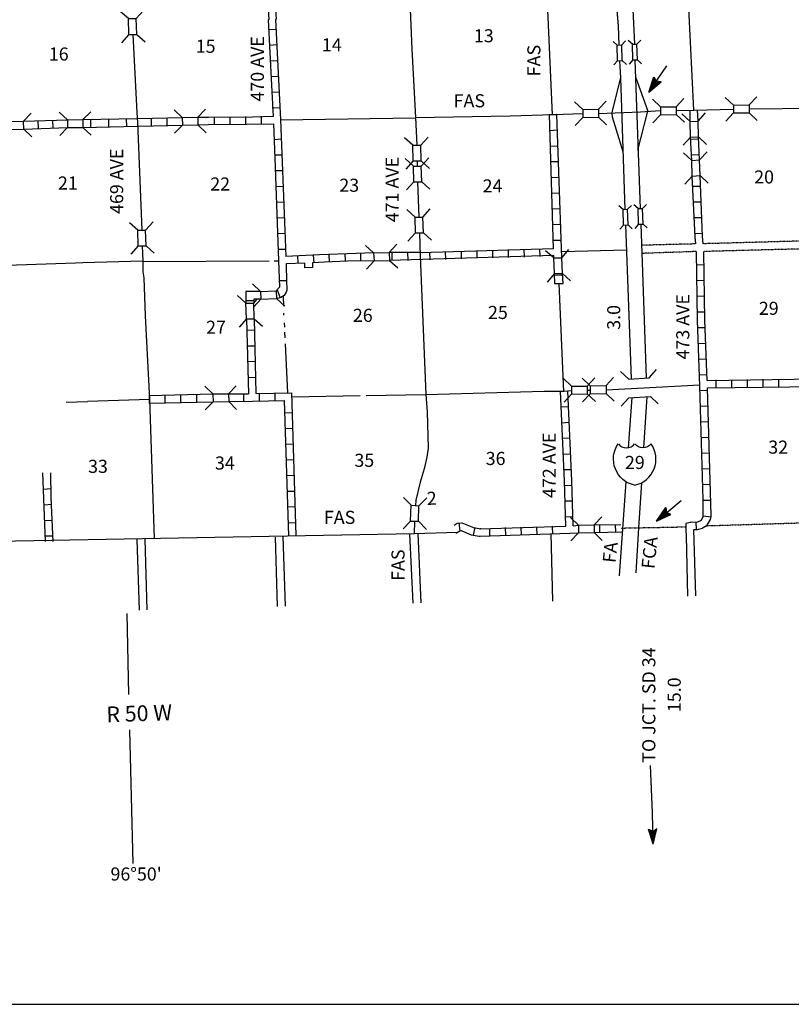
# Model space of a CAD drawing. Extents: x 1898965 to 2429786, y 15985402 to 16411172.
# Drawn here: x 2204879 to 2234361, y 16044993 to 16082589 of the extents above; entities that cross this region are included whole.
import ezdxf
from ezdxf.enums import TextEntityAlignment as Align

# ---------------------------------------------------------------- set-up
doc = ezdxf.new("R2010")
doc.units = 0
doc.header["$MEASUREMENT"] = 0
doc.linetypes.add('DGN_STYLE_3', pattern=[0.0011, 0, -0.0011])
doc.linetypes.add('DGN_STYLE_4', pattern=[0.0022, 0, -0.0011, 0, -0.0011])
for name, color, linetype in [('L11', 7, 'CONTINUOUS'), ('L13', 7, 'CONTINUOUS'), ('L14', 7, 'CONTINUOUS'), ('L18', 7, 'CONTINUOUS'), ('L2', 7, 'CONTINUOUS'), ('L21', 7, 'CONTINUOUS'), ('L23', 7, 'CONTINUOUS'), ('L28', 7, 'CONTINUOUS'), ('L3', 7, 'CONTINUOUS'), ('L30', 7, 'CONTINUOUS'), ('L4', 7, 'CONTINUOUS'), ('L5', 7, 'CONTINUOUS'), ('L51', 7, 'CONTINUOUS'), ('L8', 7, 'CONTINUOUS')]:
    doc.layers.add(name, color=color, linetype=linetype)
doc.styles.add('STYLE-FONT001', font='font001.shx')
doc.styles.add('STYLE-FONT002', font='font002.shx')

# ---------------------------------------------------------------- blocks, each defined once
blk = doc.blocks.new('CMBR_39')
at = {"layer": 'L18', "color": 7, "linetype": 'CONTINUOUS'}
for p, q in [((-5, 301), (-307, 597)), ((591, 296), (898, 597)), ((0, 0), (-301, -306)), ((-5, 301), (0, 0)), ((-5, 301), (591, 296)), ((0, 0), (592, -5)), ((591, 296), (592, -5)), ((592, -5), (898, -296))]:
    blk.add_line(p, q, dxfattribs=at)
blk = doc.blocks.new('CMBR_40')
at = {"layer": 'L18', "color": 7, "linetype": 'CONTINUOUS'}
for p, q in [((-5, 296), (-306, 597)), ((597, 296), (892, 592)), ((0, 0), (-306, -306)), ((-5, 296), (0, 0)), ((-5, 296), (597, 296)), ((0, 0), (602, -5)), ((597, 296), (602, -5)), ((602, -5), (898, -311))]:
    blk.add_line(p, q, dxfattribs=at)
blk = doc.blocks.new('CMBR_41')
at = {"layer": 'L18', "color": 7, "linetype": 'CONTINUOUS'}
for p, q in [((10, 301), (-296, 597)), ((613, 296), (909, 602)), ((0, 0), (-291, -302)), ((10, 301), (0, 0)), ((0, 0), (602, 0)), ((10, 301), (613, 296)), ((613, 296), (602, 0)), ((602, 0), (909, -296))]:
    blk.add_line(p, q, dxfattribs=at)
blk = doc.blocks.new('CMBR_42')
at = {"layer": 'L18', "color": 7, "linetype": 'CONTINUOUS'}
for p, q in [((10, 296), (-296, 592)), ((607, 296), (903, 597)), ((0, 0), (-296, -307)), ((10, 296), (0, 0)), ((0, 0), (597, -5)), ((10, 296), (607, 296)), ((607, 296), (597, -5)), ((597, -5), (903, -301))]:
    blk.add_line(p, q, dxfattribs=at)
blk = doc.blocks.new('CMBR_43')
at = {"layer": 'L18', "color": 7, "linetype": 'CONTINUOUS'}
for p, q in [((11, 301), (-296, 597)), ((607, 296), (903, 602)), ((0, 0), (-296, -307)), ((11, 301), (0, 0)), ((0, 0), (597, -5)), ((11, 301), (607, 296)), ((607, 296), (597, -5)), ((597, -5), (904, -296))]:
    blk.add_line(p, q, dxfattribs=at)
blk = doc.blocks.new('CMBR_44')
at = {"layer": 'L18', "color": 7, "linetype": 'CONTINUOUS'}
for p, q in [((5, 301), (-301, 597)), ((602, 296), (903, 592)), ((0, 0), (-296, -301)), ((5, 301), (0, 0)), ((0, 0), (597, 0)), ((5, 301), (602, 296)), ((602, 296), (597, 0)), ((597, 0), (903, -306))]:
    blk.add_line(p, q, dxfattribs=at)
blk = doc.blocks.new('CMBR_47')
at = {"layer": 'L18', "color": 7, "linetype": 'CONTINUOUS'}
for p, q in [((11, 301), (-296, 597)), ((613, 296), (903, 602)), ((0, 0), (-296, -307)), ((11, 301), (0, 0)), ((0, 0), (602, -5)), ((11, 301), (613, 296)), ((613, 296), (602, -5)), ((602, -5), (909, -296))]:
    blk.add_line(p, q, dxfattribs=at)
blk = doc.blocks.new('CMBR_50')
at = {"layer": 'L18', "color": 7, "linetype": 'CONTINUOUS'}
for p, q in [((11, 301), (-296, 597)), ((607, 296), (903, 602)), ((0, 0), (-296, -301)), ((11, 301), (0, 0)), ((0, 0), (597, 0)), ((11, 301), (607, 296)), ((607, 296), (597, 0)), ((597, 0), (904, -296))]:
    blk.add_line(p, q, dxfattribs=at)
blk = doc.blocks.new('CMBR_46')
at = {"layer": 'L18', "color": 7, "linetype": 'CONTINUOUS'}
for p, q in [((5, 301), (-301, 597)), ((602, 301), (898, 597)), ((0, 0), (-301, -301)), ((5, 301), (0, 0)), ((0, 0), (597, 0)), ((5, 301), (602, 301)), ((602, 301), (597, 0)), ((597, 0), (903, -306))]:
    blk.add_line(p, q, dxfattribs=at)
blk = doc.blocks.new('CMBR_63')
at = {"layer": 'L18', "color": 7, "linetype": 'CONTINUOUS'}
for p, q in [((5, 301), (-296, 597)), ((607, 301), (903, 602)), ((0, 0), (-296, -301)), ((5, 301), (0, 0)), ((0, 0), (602, 0)), ((5, 301), (607, 301)), ((607, 301), (602, 0)), ((602, 0), (903, -301))]:
    blk.add_line(p, q, dxfattribs=at)
blk = doc.blocks.new('CMBR_64')
at = {"layer": 'L18', "color": 7, "linetype": 'CONTINUOUS'}
for p, q in [((5, 301), (-296, 597)), ((607, 296), (903, 602)), ((0, 0), (-296, -301)), ((5, 301), (0, 0)), ((0, 0), (602, 0)), ((5, 301), (607, 296)), ((607, 296), (602, 0)), ((602, 0), (908, -301))]:
    blk.add_line(p, q, dxfattribs=at)
blk = doc.blocks.new('CMBR_65')
at = {"layer": 'L18', "color": 7, "linetype": 'CONTINUOUS'}
for p, q in [((5, 301), (-301, 597)), ((602, 296), (903, 602)), ((0, 0), (-296, -301)), ((5, 301), (0, 0)), ((0, 0), (597, -5)), ((5, 301), (602, 296)), ((602, 296), (597, -5)), ((597, -5), (903, -301))]:
    blk.add_line(p, q, dxfattribs=at)
blk = doc.blocks.new('CMBR_66')
at = {"layer": 'L18', "color": 7, "linetype": 'CONTINUOUS'}
for p, q in [((15, 295), (-291, 597)), ((618, 290), (909, 603)), ((15, 295), (0, 0)), ((15, 295), (618, 290)), ((618, 290), (602, -10)), ((0, 0), (-291, -302)), ((0, 0), (602, -10)), ((602, -10), (909, -301))]:
    blk.add_line(p, q, dxfattribs=at)
blk = doc.blocks.new('CMBR_67')
at = {"layer": 'L18', "color": 7, "linetype": 'CONTINUOUS'}
for p, q in [((5, 301), (-306, 597)), ((602, 290), (903, 602)), ((0, 0), (-306, -301)), ((5, 301), (0, 0)), ((0, 0), (597, 0)), ((5, 301), (602, 290)), ((602, 290), (597, 0)), ((597, 0), (903, -301))]:
    blk.add_line(p, q, dxfattribs=at)
blk = doc.blocks.new('CMBR_68')
at = {"layer": 'L18', "color": 7, "linetype": 'CONTINUOUS'}
for p, q in [((5, 301), (-296, 597)), ((607, 301), (903, 602)), ((0, 0), (-296, -301)), ((5, 301), (0, 0)), ((0, 0), (602, 0)), ((5, 301), (607, 301)), ((607, 301), (602, 0)), ((602, 0), (903, -296))]:
    blk.add_line(p, q, dxfattribs=at)
blk = doc.blocks.new('CMBR_69')
at = {"layer": 'L18', "color": 7, "linetype": 'CONTINUOUS'}
for p, q in [((5, 301), (-301, 597)), ((602, 296), (903, 602)), ((0, 0), (-296, -306)), ((5, 301), (0, 0)), ((0, 0), (597, -5)), ((5, 301), (602, 296)), ((602, 296), (597, -5)), ((597, -5), (903, -301))]:
    blk.add_line(p, q, dxfattribs=at)
blk = doc.blocks.new('CMBR_70')
at = {"layer": 'L18', "color": 7, "linetype": 'CONTINUOUS'}
for p, q in [((-5, 301), (-307, 592)), ((592, 296), (893, 603)), ((-5, 301), (0, 0)), ((-5, 301), (592, 296)), ((592, 296), (597, -5)), ((0, 0), (-306, -301)), ((0, 0), (597, -5)), ((597, -5), (898, -301))]:
    blk.add_line(p, q, dxfattribs=at)
blk = doc.blocks.new('CMBR_71')
at = {"layer": 'L18', "color": 7, "linetype": 'CONTINUOUS'}
for p, q in [((-6, 296), (-307, 592)), ((591, 296), (893, 603)), ((0, 0), (-301, -301)), ((-6, 296), (0, 0)), ((-6, 296), (591, 296)), ((0, 0), (597, -5)), ((591, 296), (597, -5)), ((597, -5), (898, -301))]:
    blk.add_line(p, q, dxfattribs=at)
blk = doc.blocks.new('IS_1')
at = {"layer": 'L3', "color": 7, "linetype": 'CONTINUOUS', "extrusion": (0, 0, -1)}
for centre, radius, start, end in [((-186, 165), 1019, 281.9089, 34.859), ((-291, 986), 393, 217.3737, 322.2354)]:
    blk.add_arc(centre, radius, start, end, dxfattribs=at)
at = {"layer": 'L3', "color": 7, "linetype": 'CONTINUOUS'}
for centre, radius, start, end in [((-335, 986), 393, 217.3738, 322.2355), ((-230, 165), 1019, 281.909, 34.8591)]:
    blk.add_arc(centre, radius, start, end, dxfattribs=at)
blk = doc.blocks.new('FASL_13')
at = {"layer": 'L21', "color": 7, "linetype": 'CONTINUOUS', "style": 'STYLE-FONT001', "width": 1.005006}
blk.add_text('FAS', height=499.9, rotation=0, dxfattribs=at).set_placement((-634, -243))
blk = doc.blocks.new('FASL_14')
at = {"layer": 'L21', "color": 7, "linetype": 'CONTINUOUS', "style": 'STYLE-FONT001', "width": 1.005006}
blk.add_text('FAS', height=499.9, rotation=360, dxfattribs=at).set_placement((-634, -243))
blk = doc.blocks.new('FASL_2')
at = {"layer": 'L21', "color": 7, "linetype": 'CONTINUOUS', "style": 'STYLE-FONT001', "width": 1.005006}
blk.add_text('FAS', height=499.9, rotation=360, dxfattribs=at).set_placement((-634, -243))
blk = doc.blocks.new('FASL_3')
at = {"layer": 'L21', "color": 7, "linetype": 'CONTINUOUS', "style": 'STYLE-FONT001', "width": 1.005006}
blk.add_text('FAS', height=499.9, rotation=0, dxfattribs=at).set_placement((-634, -243))
blk = doc.blocks.new('TFA_15')
at = {"layer": 'L51', "color": 1, "linetype": 'CONTINUOUS'}
for p, q in [((0, 0), (581, 154)), ((0, 0), (586, -163)), ((0, 0), (1215, -16)), ((90, 7), (543, 124)), ((143, 6), (553, 107)), ((206, 9), (520, 66)), ((285, -10), (509, 40)), ((386, 13), (503, 25)), ((418, 12), (465, 10)), ((581, 154), (490, -28)), ((68, -18), (545, -135)), ((116, -20), (545, -119)), ((189, -22), (514, -108)), ((263, -25), (423, -4)), ((273, -36), (500, -60)), ((306, -11), (423, -4)), ((364, -23), (474, -32)), ((444, -5), (475, -27)), ((586, -163), (490, -28))]:
    blk.add_line(p, q, dxfattribs=at)
blk = doc.blocks.new('TFA_22')
at = {"layer": 'L28', "color": 1, "linetype": 'CONTINUOUS'}
for p, q in [((0, 0), (599, 175)), ((0, 0), (1223, 12)), ((76, 2), (564, -115)), ((103, 27), (577, 133)), ((154, 11), (552, -97)), ((180, 29), (555, 118)), ((234, 16), (539, 87)), ((269, 21), (439, -2)), ((278, 8), (514, -53)), ((300, 23), (529, 74)), ((319, 4), (439, -2)), ((403, 5), (497, -19)), ((407, 27), (520, 49)), ((429, 23), (490, 27)), ((452, 7), (494, -15)), ((599, 175), (502, 10)), ((590, -161), (502, 10)), ((0, 0), (590, -161)), ((221, -13), (519, -88))]:
    blk.add_line(p, q, dxfattribs=at)
blk = doc.blocks.new('TFA_23')
at = {"layer": 'L28', "color": 1, "linetype": 'CONTINUOUS'}
for p, q in [((0, 0), (604, 169)), ((0, 0), (1225, 6)), ((0, 0), (587, -155)), ((78, 3), (569, -119)), ((99, 27), (576, 137)), ((156, 14), (555, -94)), ((177, 30), (563, 120)), ((231, 13), (536, 88)), ((268, 16), (431, -3)), ((281, 6), (518, -48)), ((298, 26), (530, 73)), ((322, 6), (431, -3)), ((397, 5), (500, -13)), ((410, 28), (524, 50)), ((433, 23), (489, 24)), ((453, 6), (496, -9)), ((604, 169), (498, 10)), ((587, -155), (498, 10)), ((222, -7), (521, -86))]:
    blk.add_line(p, q, dxfattribs=at)
blk = doc.blocks.new('CMBR_170')
at = {"layer": 'L18', "color": 7, "linetype": 'CONTINUOUS'}
for p, q in [((0, 306), (-301, 591)), ((613, 291), (898, 597)), ((0, 0), (-306, -306)), ((0, 306), (0, 0)), ((0, 306), (613, 291)), ((0, 0), (591, 0)), ((613, 291), (591, 0)), ((591, 0), (898, -301))]:
    blk.add_line(p, q, dxfattribs=at)
blk = doc.blocks.new('CMIBR_4')
at = {"layer": 'L18', "color": 7, "linetype": 'CONTINUOUS'}
for p, q in [((0, 0), (-159, -153)), ((-4, 175), (-158, 323)), ((-4, 175), (598, 169)), ((-4, 175), (0, 0)), ((0, 0), (597, -5)), ((598, 169), (597, -5)), ((598, 169), (740, 323)), ((597, -5), (745, -153))]:
    blk.add_line(p, q, dxfattribs=at)
blk = doc.blocks.new('CMIBR_9')
at = {"layer": 'L18', "color": 7, "linetype": 'CONTINUOUS'}
for p, q in [((0, 0), (-159, -153)), ((-4, 175), (-158, 323)), ((-4, 175), (598, 169)), ((-4, 175), (0, 0)), ((0, 0), (597, -5)), ((598, 169), (597, -5)), ((598, 169), (746, 323)), ((597, -5), (745, -153))]:
    blk.add_line(p, q, dxfattribs=at)
blk = doc.blocks.new('CMIBR_10')
at = {"layer": 'L18', "color": 7, "linetype": 'CONTINUOUS'}
for p, q in [((-4, 180), (-153, 322)), ((0, 0), (-153, -153)), ((-4, 180), (598, 175)), ((-4, 180), (0, 0)), ((0, 0), (602, 0)), ((598, 175), (746, 328)), ((598, 175), (602, 0)), ((602, 0), (745, -148))]:
    blk.add_line(p, q, dxfattribs=at)
blk = doc.blocks.new('CMIBR_5')
at = {"layer": 'L18', "color": 7, "linetype": 'CONTINUOUS'}
for p, q in [((1, 174), (-153, 322)), ((0, 0), (-153, -153)), ((1, 174), (0, 0)), ((0, 0), (602, -5)), ((1, 174), (598, 169)), ((598, 169), (746, 323)), ((598, 169), (602, -5)), ((602, -5), (745, -153))]:
    blk.add_line(p, q, dxfattribs=at)

msp = doc.modelspace()

# ---------------------------------------------------------------- linework, layer by layer
at = {"layer": 'L11', "color": 31, "linetype": 'DGN_STYLE_3'}
for p, q in [((2230714, 16074028), (2228636, 16073975)), ((2230735, 16073737), (2228648, 16073665))]:
    msp.add_line(p, q, dxfattribs=at)
at = {"layer": 'L11', "color": 31, "linetype": 'DGN_STYLE_3', "flags": 128}
for points in [[(2235984, 16074170), (2230989, 16074033)], [(2235999, 16073869), (2231015, 16073737)]]:
    msp.add_lwpolyline(points, dxfattribs=at)
at = {"layer": 'L13', "color": 7, "linetype": 'CONTINUOUS'}
for p, q in [((2214848, 16078769), (2219986, 16078843)), ((2228064, 16073785), (2225593, 16073727)), ((2207015, 16073298), (2204394, 16073209)), ((2209584, 16073352), (2214415, 16073379)), ((2214600, 16073378), (2214774, 16073378)), ((2225477, 16072512), (2225651, 16068383)), ((2214943, 16072016), (2214959, 16071652)), ((2214964, 16071382), (2214964, 16071303)), ((2214986, 16071008), (2214991, 16070844)), ((2215001, 16070654), (2215007, 16070443)), ((2215017, 16070216), (2215107, 16068336)), ((2215277, 16068184), (2217892, 16068235)), ((2218119, 16068239), (2220397, 16068283)), ((2207469, 16068002), (2206659, 16067977)), ((2221600, 16063013), (2219949, 16062961))]:
    msp.add_line(p, q, dxfattribs=at)
at = {"layer": 'L18', "color": 7, "linetype": 'CONTINUOUS'}
for p, q in [((2204426, 16078701), (2205028, 16078711)), ((2205028, 16078711), (2205323, 16079017)), ((2204431, 16078400), (2205033, 16078410)), ((2205033, 16078410), (2205345, 16078120)), ((2214083, 16072217), (2213776, 16072502)), ((2213523, 16071768), (2213206, 16072053)), ((2214099, 16071916), (2213824, 16071620)), ((2213824, 16071768), (2213956, 16071915)), ((2214083, 16072217), (2214685, 16072233)), ((2214083, 16072217), (2214099, 16071916)), ((2214099, 16071916), (2214690, 16071937)), ((2214685, 16072233), (2214690, 16071937)), ((2214690, 16071937), (2215007, 16071652)), ((2213523, 16071768), (2213824, 16071768)), ((2213544, 16071166), (2213523, 16071768)), ((2213840, 16071166), (2213824, 16071768)), ((2213544, 16071166), (2213259, 16070849)), ((2213544, 16071166), (2213840, 16071166)), ((2213840, 16071166), (2214157, 16070886))]:
    msp.add_line(p, q, dxfattribs=at)
at = {"layer": 'L2', "color": 7, "linetype": 'DGN_STYLE_4'}
for p, q in [((2231131, 16063267), (2237472, 16063462)), ((2227858, 16063177), (2230339, 16063225))]:
    msp.add_line(p, q, dxfattribs=at)
at = {"layer": 'L23', "color": 7, "linetype": 'CONTINUOUS', "flags": 128}
msp.add_lwpolyline([(2111997, 16044993), (2399601, 16044993)], dxfattribs=at)
at = {"layer": 'L3', "color": 2, "linetype": 'CONTINUOUS', "flags": 128}
for points in [[(2227942, 16077550), (2227530, 16078870), (2227515, 16079017), (2227525, 16079112), (2227847, 16080374)], [(2228407, 16080411), (2228877, 16079091)], [(2228491, 16077608), (2228877, 16079091)], [(2228597, 16079076), (2229368, 16079118)], [(2229964, 16079128), (2230635, 16079134), (2232150, 16079171)], [(2232747, 16079186), (2235276, 16079208)]]:
    msp.add_lwpolyline(points, dxfattribs=at)
at = {"layer": 'L4', "color": 2, "linetype": 'CONTINUOUS'}
for p, q in [((2209843, 16068093), (2207473, 16068013)), ((2219949, 16062961), (2203734, 16062660))]:
    msp.add_line(p, q, dxfattribs=at)
at = {"layer": 'L4', "color": 2, "linetype": 'CONTINUOUS', "flags": 128}
for points in [[(2225239, 16078954), (2224764, 16089578)], [(2230635, 16079134), (2230440, 16083025), (2230434, 16083036), (2230376, 16084451), (2230360, 16084942)], [(2219791, 16083289), (2219864, 16081467), (2220001, 16078854)], [(2209199, 16082027), (2209352, 16079049), (2209384, 16078669), (2209542, 16074551)], [(2226992, 16079012), (2228597, 16079076)], [(2220001, 16078854), (2223618, 16078912), (2225260, 16078970), (2226390, 16079012)], [(2220001, 16078854), (2220049, 16077792)], [(2220060, 16077196), (2220065, 16077000)], [(2220081, 16076404), (2220133, 16075052)], [(2220149, 16074450), (2220181, 16073558), (2220397, 16068283), (2220450, 16067618), (2220482, 16066224), (2220440, 16065891), (2220334, 16065442), (2220181, 16064925), (2220017, 16064249), (2220001, 16064033)], [(2209558, 16073954), (2209584, 16073368), (2209590, 16072967), (2209627, 16072734), (2209669, 16071287), (2209843, 16068093), (2210017, 16062776)], [(2209584, 16073369), (2207289, 16073299), (2207015, 16073287)], [(2227282, 16068457), (2228481, 16068521), (2230867, 16068653)], [(2220397, 16068283), (2224917, 16068410), (2225683, 16068410), (2225968, 16068436)], [(2226564, 16068441), (2226680, 16068441)], [(2219964, 16063441), (2219949, 16062961)]]:
    msp.add_lwpolyline(points, dxfattribs=at)
at = {"layer": 'L5', "color": 7, "linetype": 'CONTINUOUS'}
for p, q in [((2228148, 16068869), (2227831, 16069160)), ((2228148, 16068869), (2228924, 16068917)), ((2228924, 16068917), (2229209, 16069228)), ((2228159, 16068151), (2227858, 16067829)), ((2228159, 16068151), (2228977, 16068204)), ((2228977, 16068204), (2229273, 16067919))]:
    msp.add_line(p, q, dxfattribs=at)
at = {"layer": 'L5', "color": 3, "linetype": 'CONTINUOUS'}
for p, q in [((2228141, 16066247), (2228275, 16068162)), ((2228840, 16068193), (2228717, 16066240)), ((2227925, 16063151), (2228050, 16064945)), ((2228633, 16064904), (2228525, 16063185))]:
    msp.add_line(p, q, dxfattribs=at)
at = {"layer": 'L5', "color": 3, "linetype": 'CONTINUOUS', "flags": 128}
for points in [[(2227789, 16081620), (2227758, 16082360), (2227710, 16082935)], [(2228301, 16082983), (2228375, 16081652)], [(2227847, 16080374), (2227810, 16081019)], [(2228381, 16081050), (2228581, 16075374)], [(2228016, 16075343), (2227847, 16080374)], [(2228249, 16068874), (2228043, 16074751)], [(2228608, 16074778), (2228819, 16068911)]]:
    msp.add_lwpolyline(points, dxfattribs=at)
at = {"layer": 'L51', "color": 7, "linetype": 'CONTINUOUS'}
for p, q in [((2219917, 16060316), (2219790, 16062958)), ((2220218, 16060326), (2220098, 16062964)), ((2225250, 16060384), (2225192, 16062966)), ((2230408, 16060574), (2230360, 16062887)), ((2230709, 16060585), (2230640, 16063124)), ((2209452, 16060041), (2209373, 16062744)), ((2209748, 16060052), (2209674, 16062760)), ((2214732, 16060184), (2214648, 16062834)), ((2215033, 16060199), (2214949, 16062850)), ((2209056, 16056820), (2208982, 16059909)), ((2209215, 16050368), (2209093, 16055468))]:
    msp.add_line(p, q, dxfattribs=at)
at = {"layer": 'L51', "color": 1, "linetype": 'CONTINUOUS'}
msp.add_line((2229056, 16052316), (2228982, 16054117), dxfattribs=at)
at = {"layer": 'L51', "color": 7, "linetype": 'CONTINUOUS', "flags": 128}
for points in [[(2227799, 16061358), (2227925, 16063151)], [(2228525, 16063185), (2228416, 16061465)], [(2230360, 16062887), (2230350, 16063093)]]:
    msp.add_lwpolyline(points, dxfattribs=at)
at = {"layer": 'L8', "color": 1, "linetype": 'CONTINUOUS'}
for p, q in [((2214384, 16082217), (2214685, 16082228)), ((2214415, 16081620), (2214716, 16081636)), ((2214442, 16081019), (2214743, 16081034)), ((2214473, 16080417), (2214774, 16080432)), ((2214501, 16080086), (2214561, 16078891)), ((2214510, 16079820), (2214806, 16079836)), ((2214532, 16079218), (2214832, 16079234)), ((2205038, 16078412), (2205028, 16078710)), ((2205596, 16078432), (2205586, 16078730)), ((2206154, 16078451), (2206144, 16078749)), ((2207603, 16078481), (2207598, 16078779)), ((2208288, 16078493), (2208283, 16078791)), ((2208973, 16078505), (2208967, 16078804)), ((2209906, 16078827), (2209906, 16078526)), ((2210508, 16078843), (2210508, 16078542)), ((2212309, 16078875), (2212309, 16078579)), ((2212911, 16078885), (2212911, 16078584)), ((2213507, 16078891), (2213507, 16078595)), ((2213770, 16078884), (2214571, 16078911)), ((2214109, 16078901), (2214109, 16078600)), ((2225107, 16078959), (2225408, 16078975)), ((2225408, 16078975), (2225107, 16078959)), ((2213553, 16078600), (2214574, 16078611)), ((2214574, 16078611), (2214624, 16077301)), ((2225123, 16078357), (2225424, 16078379)), ((2214584, 16078020), (2214885, 16078035)), ((2230830, 16078025), (2230535, 16078009)), ((2225149, 16077761), (2225450, 16077777)), ((2214611, 16077428), (2214906, 16077433)), ((2225165, 16077169), (2225466, 16077175)), ((2230857, 16077428), (2230556, 16077412)), ((2214632, 16076826), (2214933, 16076837)), ((2225192, 16076567), (2225492, 16076578)), ((2214658, 16076224), (2214959, 16076235)), ((2230899, 16076224), (2230598, 16076219)), ((2225207, 16075971), (2225508, 16075976)), ((2214685, 16075628), (2214986, 16075633)), ((2225223, 16075369), (2225524, 16075374)), ((2230925, 16075628), (2230624, 16075617)), ((2214700, 16075026), (2215001, 16075036)), ((2230952, 16075026), (2230651, 16075020)), ((2215015, 16074534), (2215054, 16073553)), ((2225250, 16074767), (2225551, 16074778)), ((2214727, 16074429), (2215023, 16074434)), ((2225265, 16074170), (2225566, 16074176)), ((2230973, 16074429), (2230672, 16074418)), ((2214748, 16073827), (2215049, 16073832)), ((2220176, 16073700), (2225281, 16073854)), ((2222942, 16073795), (2222948, 16073494)), ((2223539, 16073811), (2223549, 16073510)), ((2224141, 16073827), (2224151, 16073526)), ((2224743, 16073843), (2224748, 16073542)), ((2216330, 16073607), (2215054, 16073553)), ((2215524, 16073278), (2215508, 16073579)), ((2216126, 16073299), (2216110, 16073600)), ((2216723, 16073326), (2216707, 16073627)), ((2217325, 16073363), (2217309, 16073658)), ((2217916, 16073368), (2217911, 16073669)), ((2219114, 16073394), (2219109, 16073695)), ((2219716, 16073399), (2219706, 16073700)), ((2220540, 16073716), (2220551, 16073421)), ((2221142, 16073737), (2221152, 16073436)), ((2221744, 16073753), (2221749, 16073452)), ((2222340, 16073774), (2222351, 16073479)), ((2215765, 16073298), (2215063, 16073268)), ((2215063, 16073268), (2215080, 16072566)), ((2215765, 16073298), (2215767, 16073119)), ((2216066, 16073123), (2215768, 16073119)), ((2216530, 16073330), (2216064, 16073310)), ((2216064, 16073310), (2216067, 16073123)), ((2231026, 16073225), (2230725, 16073220)), ((2225318, 16072834), (2225614, 16072845)), ((2214800, 16072382), (2214685, 16072233)), ((2214719, 16072277), (2214838, 16071971)), ((2214794, 16072629), (2215086, 16072634)), ((2225318, 16072512), (2225640, 16072518)), ((2231042, 16072629), (2230741, 16072618)), ((2214083, 16072217), (2213523, 16072209)), ((2213523, 16072209), (2213523, 16071768)), ((2214087, 16071917), (2213823, 16071913)), ((2213823, 16071913), (2213823, 16071768)), ((2231052, 16072027), (2230751, 16072016)), ((2213523, 16071868), (2213823, 16071868)), ((2231057, 16071425), (2230756, 16071419)), ((2231073, 16070828), (2230772, 16070818)), ((2213560, 16070733), (2213861, 16070744)), ((2213576, 16070136), (2213877, 16070142)), ((2231100, 16070226), (2230799, 16070216)), ((2213592, 16069534), (2213893, 16069545)), ((2231126, 16069624), (2230825, 16069619)), ((2213608, 16068933), (2213908, 16068943)), ((2231142, 16069033), (2230841, 16069017)), ((2231475, 16068832), (2231475, 16068537)), ((2232076, 16068843), (2232076, 16068542)), ((2232673, 16068853), (2232673, 16068552)), ((2233275, 16068859), (2233275, 16068558)), ((2233877, 16068869), (2233877, 16068568)), ((2209843, 16067945), (2209843, 16068241)), ((2210440, 16067950), (2210440, 16068251)), ((2211042, 16067961), (2211042, 16068262)), ((2211643, 16067977), (2211643, 16068278)), ((2213444, 16068003), (2213444, 16068299)), ((2213908, 16068320), (2215272, 16068338)), ((2214040, 16068019), (2214040, 16068320)), ((2214642, 16068024), (2214642, 16068325)), ((2215440, 16062892), (2215272, 16068338)), ((2225535, 16068399), (2225836, 16068420)), ((2231168, 16068426), (2230867, 16068420)), ((2215160, 16062876), (2215001, 16068046)), ((2225556, 16067803), (2225857, 16067818)), ((2231184, 16067834), (2230883, 16067818)), ((2215001, 16067576), (2215302, 16067591)), ((2225582, 16067201), (2225883, 16067217)), ((2231200, 16067232), (2230899, 16067217)), ((2215023, 16066984), (2215323, 16066995)), ((2231216, 16066636), (2230915, 16066620)), ((2215044, 16066382), (2215339, 16066393)), ((2225609, 16066604), (2225910, 16066620)), ((2225640, 16066002), (2225941, 16066018)), ((2231232, 16066034), (2230931, 16066029)), ((2215060, 16065786), (2215360, 16065791)), ((2205867, 16062660), (2205760, 16065281)), ((2215075, 16065184), (2215376, 16065194)), ((2225667, 16065411), (2225968, 16065416)), ((2231258, 16065437), (2230957, 16065427)), ((2225693, 16064809), (2225989, 16064819)), ((2231274, 16064835), (2230973, 16064825)), ((2205783, 16064666), (2206084, 16064687)), ((2215102, 16064587), (2215397, 16064592)), ((2205809, 16064070), (2206110, 16064085)), ((2206158, 16062670), (2206087, 16064330)), ((2225709, 16064212), (2226010, 16064217)), ((2231290, 16064233), (2230989, 16064228)), ((2215118, 16063985), (2215419, 16063996)), ((2231300, 16063594), (2230999, 16063626)), ((2205836, 16063468), (2206131, 16063484)), ((2215133, 16063383), (2215434, 16063394)), ((2221707, 16063077), (2221665, 16063378)), ((2225250, 16062950), (2225239, 16063251)), ((2225725, 16063610), (2226026, 16063616)), ((2227050, 16063003), (2227039, 16063304)), ((2227652, 16063019), (2227641, 16063320)), ((2230741, 16063119), (2230725, 16063420)), ((2205857, 16062876), (2206158, 16062887)), ((2222224, 16062903), (2222277, 16063193)), ((2222847, 16062866), (2222842, 16063167)), ((2223449, 16062892), (2223444, 16063193)), ((2224051, 16062908), (2224041, 16063209)), ((2224648, 16062924), (2224642, 16063225))]:
    msp.add_line(p, q, dxfattribs=at)
at = {"layer": 'L8', "color": 1, "linetype": 'CONTINUOUS', "flags": 128}
for points in [[(2214310, 16084002), (2214394, 16082592), (2214373, 16082587), (2214501, 16080086)], [(2214590, 16084018), (2214674, 16082608), (2214658, 16082603), (2214848, 16078769), (2215015, 16074534)], [(2230498, 16078701), (2230492, 16079128)], [(2230799, 16078716), (2230772, 16079144)], [(2205028, 16078711), (2206701, 16078769)], [(2207298, 16078775), (2209352, 16078812)], [(2209384, 16078812), (2211094, 16078859)], [(2211691, 16078870), (2212092, 16078870), (2213770, 16078884)], [(2225281, 16073843), (2225118, 16078959)], [(2225593, 16073494), (2225397, 16078975)], [(2205033, 16078410), (2206701, 16078468)], [(2207298, 16078479), (2209384, 16078526)], [(2209415, 16078526), (2211094, 16078558)], [(2211691, 16078569), (2212092, 16078584), (2213553, 16078600)], [(2230556, 16077217), (2230514, 16078104)], [(2230857, 16077233), (2230815, 16078120)], [(2214624, 16077301), (2214774, 16073394), (2214774, 16073399), (2214800, 16072382)], [(2230714, 16074028), (2230693, 16074292), (2230577, 16076620)], [(2230989, 16074033), (2230973, 16074308), (2230873, 16076636)], [(2218407, 16073685), (2217393, 16073653), (2216330, 16073607)], [(2220181, 16073700), (2218998, 16073700)], [(2225292, 16073579), (2219009, 16073399)], [(2225292, 16073494), (2225292, 16073579)], [(2230999, 16064270), (2230867, 16068600), (2230772, 16071118), (2230735, 16073737)], [(2231142, 16068811), (2231057, 16071118), (2231015, 16073737)], [(2218417, 16073384), (2217409, 16073368), (2216530, 16073330)], [(2225324, 16072512), (2225318, 16072893)], [(2225640, 16072518), (2225614, 16072893)], [(2213544, 16071166), (2213623, 16068309)], [(2213840, 16071166), (2213908, 16068320)], [(2230651, 16063124), (2230751, 16063124), (2230783, 16063124), (2230968, 16063177), (2230999, 16063193), (2231142, 16063283), (2231269, 16063499), (2231300, 16063610), (2231300, 16063658), (2231158, 16068526)], [(2231142, 16068811), (2236126, 16068885)], [(2231158, 16068526), (2236406, 16068600)], [(2209832, 16068241), (2212256, 16068299)], [(2212858, 16068309), (2213623, 16068309)], [(2225741, 16063251), (2225693, 16064962), (2225540, 16068399)], [(2226026, 16063267), (2225973, 16064978), (2225825, 16068420)], [(2209843, 16067950), (2212266, 16068003)], [(2212868, 16068009), (2213776, 16068019), (2215001, 16068046)], [(2206087, 16064330), (2206074, 16065281)], [(2230793, 16063420), (2230925, 16063484), (2230999, 16063616), (2230999, 16064270)], [(2221485, 16063283), (2221591, 16063362), (2221775, 16063383), (2222219, 16063204), (2222494, 16063151), (2222457, 16063151), (2225741, 16063251)], [(2226026, 16063267), (2226226, 16063283)], [(2226834, 16063304), (2227847, 16063320)], [(2230350, 16063093), (2230350, 16063367), (2230498, 16063399), (2230524, 16063399), (2230793, 16063420)], [(2221548, 16062977), (2221691, 16063077), (2221744, 16063082), (2222134, 16062919), (2222441, 16062866), (2222472, 16062866), (2225899, 16062977), (2226232, 16062992)], [(2226834, 16063003), (2227868, 16063035)]]:
    msp.add_lwpolyline(points, dxfattribs=at)
msp.add_lwpolyline([(2215080, 16072566), (2215086, 16072343), (2215091, 16072344, -0.413275), (2214701, 16071945), (2214690, 16071937), (2214690, 16071942)], format="xyb", dxfattribs=at)

# ---------------------------------------------------------------- block references
at = {"layer": 'L18', "color": 7, "linetype": 'CONTINUOUS'}
for name, p, xscale, yscale, zscale, rotation in [('CMBR_47', (2209352, 16082027), 0.9999997093135257, 0.9999997093135257, 0.9999997093135257, 92.00090904053997), ('CMIBR_4', (2227900, 16081029), 0.9999995467367971, 0.9999995467367971, 0.9999995467367971, 92.00064239837943), ('CMIBR_9', (2228481, 16081061), 0.9999995467367971, 0.9999995467367971, 0.9999995467367971, 92.00064239837943), ('CMBR_68', (2226390, 16078859), 0.999998972443372, 0.999998972443372, 0.999998972443372, 1.001103266401175), ('CMBR_67', (2229368, 16078959), 0.999998972443372, 0.999998972443372, 0.999998972443372, 1.001103266401175), ('CMBR_69', (2232150, 16079028), 0.999998972443372, 0.999998972443372, 0.999998972443372, 1.001103266401175), ('CMBR_44', (2206701, 16078468), 0.999998972443372, 0.999998972443372, 0.999998972443372, 1.001103266401175), ('CMBR_46', (2211094, 16078558), 0.999998972443372, 0.999998972443372, 0.999998972443372, 1.001103266401175), ('CMBR_70', (2230815, 16078120), 0.9999997093135257, 0.9999997093135257, 0.9999997093135257, 92.00090904053997), ('CMBR_43', (2220218, 16077196), 0.9999997093135257, 0.9999997093135257, 0.9999997093135257, 92.00090904053997), ('CMBR_71', (2230873, 16076636), 0.9999997093135257, 0.9999997093135257, 0.9999997093135257, 92.00090904053997), ('CMBR_42', (2220239, 16076404), 0.9999997093135257, 0.9999997093135257, 0.9999997093135257, 92.00090904053997), ('CMBR_41', (2220302, 16074450), 0.9999997093135257, 0.9999997093135257, 0.9999997093135257, 92.00090904053997), ('CMIBR_10', (2228127, 16074751), 0.9999995467367971, 0.9999995467367971, 0.9999995467367971, 92.00064239837943), ('CMIBR_5', (2228697, 16074783), 0.9999995467367971, 0.9999995467367971, 0.9999995467367971, 92.00064239837943), ('CMBR_50', (2209711, 16073954), 0.9999997093135257, 0.9999997093135257, 0.9999997093135257, 92.00090904053997), ('CMBR_39', (2218417, 16073384), 0.999999871911912, 0.999999871911912, 0.999999871911912, 2.001175682613826), ('CMBR_66', (2225614, 16072893), 1.000002137791453, 1.000002137791453, 1.000002137791453, 93.00078388915082), ('CMBR_65', (2225968, 16068294), 0.999998972443372, 0.999998972443372, 0.999998972443372, 1.001103266401175), ('CMBR_64', (2226680, 16068309), 0.999998972443372, 0.999998972443372, 0.999998972443372, 1.001103266401175), ('CMBR_40', (2212266, 16068003), 0.999998972443372, 0.999998972443372, 0.999998972443372, 1.001103266401175), ('CMBR_170', (2220123, 16063436), 0.9999984034622343, 0.9999984034622343, 0.9999984034622343, 89.0007640845267), ('CMBR_63', (2226232, 16062992), 0.999998972443372, 0.999998972443372, 0.999998972443372, 1.001103266401175)]:
    msp.add_blockref(name, p, dxfattribs=dict(at, xscale=xscale, yscale=yscale, zscale=zscale, rotation=rotation))
at = {"layer": 'L21', "color": 7, "linetype": 'CONTINUOUS', "xscale": 1.000000000173473, "yscale": 1.000000000173473, "zscale": 1.000000000173473}
for name, p, rotation in [('FASL_13', (2224532, 16081061), 90.00106721887062), ('FASL_14', (2222092, 16079487), 0.001067218870610318), ('FASL_2', (2217134, 16063579), 0.001067218870610318), ('FASL_3', (2219341, 16061794), 90.00106721887062)]:
    msp.add_blockref(name, p, dxfattribs=dict(at, rotation=rotation))
at = {"layer": 'L28', "color": 1, "linetype": 'CONTINUOUS'}
for name, p, xscale, yscale, zscale, rotation in [('TFA_22', (2228914, 16079820), 1.000001378382481, 1.000001378382481, 1.000001378382481, 55.00116027265749), ('TFA_23', (2229215, 16063441), 0.9999989603761482, 0.9999989603761482, 0.9999989603761482, 40.00097169959502)]:
    msp.add_blockref(name, p, dxfattribs=dict(at, xscale=xscale, yscale=yscale, zscale=zscale, rotation=rotation))
at = {"layer": 'L3', "color": 7, "linetype": 'CONTINUOUS', "xscale": 1.000000000173473, "yscale": 1.000000000173473, "zscale": 1.000000000173473, "rotation": 0.001067218870610318}
msp.add_blockref('IS_1', (2228400, 16065647), dxfattribs=at)
at = {"layer": 'L51', "color": 1, "linetype": 'CONTINUOUS', "xscale": 0.9999995467367971, "yscale": 0.9999995467367971, "zscale": 0.9999995467367971, "rotation": 92.00064239837943}
msp.add_blockref('TFA_15', (2229083, 16051102), dxfattribs=at)

# ---------------------------------------------------------------- texts
at = {"layer": 'L14', "color": 1, "linetype": 'CONTINUOUS', "style": 'STYLE-FONT002'}
for s, p in [('13', (2222235, 16081726)), ('15', (2211606, 16081325)), ('14', (2216427, 16081378)), ('16', (2205994, 16081029)), ('20', (2232942, 16076335)), ('21', (2206342, 16076103)), ('22', (2212161, 16076066)), ('23', (2217092, 16076018)), ('24', (2222567, 16075992)), ('26', (2217610, 16071050)), ('25', (2222773, 16071161)), ('29', (2233122, 16071319)), ('27', (2212002, 16070596)), ('32', (2233481, 16066018)), ('34', (2212340, 16065411)), ('35', (2217668, 16065516)), ('36', (2222684, 16065585)), ('33', (2207493, 16065284))]:
    msp.add_text(s, height=500, rotation=359.9999, dxfattribs=at).set_placement(p)
at = {"layer": 'L18', "color": 7, "linetype": 'CONTINUOUS', "style": 'STYLE-FONT002'}
msp.add_text('2', height=500, rotation=2, dxfattribs=at).set_placement((2220631, 16064066), align=Align.CENTER)
at = {"layer": 'L28', "color": 1, "linetype": 'CONTINUOUS', "style": 'STYLE-FONT002'}
msp.add_text('3.0', height=500, rotation=90.0001, dxfattribs=at).set_placement((2227826, 16070749))
at = {"layer": 'L3', "color": 7, "linetype": 'DGN_STYLE_3', "style": 'STYLE-FONT002'}
msp.add_text('29', height=500, rotation=359.9999, dxfattribs=at).set_placement((2228005, 16065433))
at = {"layer": 'L30', "color": 7, "linetype": 'CONTINUOUS', "style": 'STYLE-FONT002'}
for s, p in [('470 AVE', (2214211, 16079464)), ('469 AVE', (2208834, 16075172)), ('471 AVE', (2219358, 16074855)), ('473 AVE', (2230465, 16069614)), ('472 AVE', (2225363, 16064328))]:
    msp.add_text(s, height=500, rotation=90.0001, dxfattribs=at).set_placement(p)
at = {"layer": 'L51', "color": 7, "linetype": 'CONTINUOUS', "style": 'STYLE-FONT002'}
for s, height, rotation, p in [('FA', 500, 84.0003, (2227645, 16061832)), ('FCA', 500, 84.0003, (2229128, 16061603)), ('R 50 W', 600, 2, (2208201, 16055759)), ("96°50'", 500, 359.9999, (2208349, 16049718))]:
    msp.add_text(s, height=height, rotation=rotation, dxfattribs=at).set_placement(p)
at = {"layer": 'L51', "color": 1, "linetype": 'CONTINUOUS', "style": 'STYLE-FONT002'}
for s, height, p in [('TO JCT. SD 34', 499.98, (2229167, 16054217)), ('15.0', 500, (2230139, 16056150))]:
    msp.add_text(s, height=height, rotation=90.0001, dxfattribs=at).set_placement(p)

doc.saveas('drawing.dxf')
